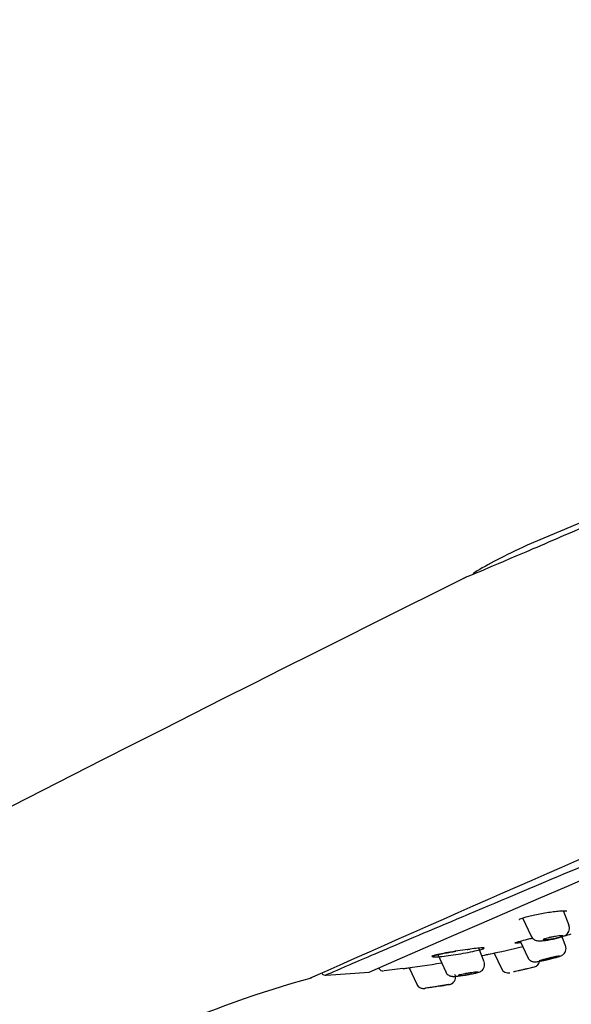
# Model space of a CAD drawing. Units: millimetres. Extents: x -18 to 542, y -18 to 512.
# Drawn here: x 392 to 429, y 441 to 507 of the extents above; entities that cross this region are included whole.
import ezdxf

# ---------------------------------------------------------------- set-up
doc = ezdxf.new("R2010")
doc.units = ezdxf.units.MM
for name, color, linetype in [('$DDT_AUDIT_GENERATED_(110)', 7, 'Continuous'), ('$DDT_AUDIT_GENERATED_(278)', 7, 'Continuous'), ('$DDT_AUDIT_GENERATED_(294)', 7, 'Continuous'), ('$DDT_AUDIT_GENERATED_(77)', 7, 'Continuous'), ('$DDT_AUDIT_GENERATED_(8D)', 7, 'Continuous'), ('Default', 7, 'Continuous')]:
    doc.layers.add(name, color=color, linetype=linetype)

# ---------------------------------------------------------------- blocks, each defined once
blk = doc.blocks.new('SE')
at = {"layer": '$DDT_AUDIT_GENERATED_(110)', "color": 7, "linetype": 'Continuous'}
for p, q in [((428.528, 446.721), (428.149, 447.708)), ((425.429, 447.226), (425.992, 446.018)), ((425.273, 445.68), (425.778, 444.597)), ((428.295, 445.363), (428.06, 445.978)), ((422.865, 444.297), (422.512, 445.219)), ((419.774, 444.788), (420.314, 443.632)), ((423.534, 444.892), (424.017, 443.857)), ((417.868, 443.909), (418.376, 442.819)), ((426.194, 443.949), (426.202, 443.95))]:
    blk.add_line(p, q, dxfattribs=at)
for centre, radius, start, end in [((426.074, 444.432), 0.498, 283.02941, 357.10218), ((424.468, 444.052), 0.485, 203.4555, 284.30356), ((404.026, 541.463), 100.04, 279.10564, 279.49692)]:
    blk.add_arc(centre, radius, start, end, dxfattribs=at)
for points, knots in [([(427.392, 445.806), (427.45, 445.816), (427.609, 445.846), (427.889, 445.917), (428.113, 445.99), (428.259, 446.055), (428.378, 446.133), (428.485, 446.25), (428.555, 446.406), (428.574, 446.579), (428.537, 446.673), (428.519, 446.718)], [0, 0, 0, 0, 0.084327, 0.267929, 0.456952, 0.57044, 0.655036, 0.739661, 0.831172, 0.929652, 1, 1, 1, 1]), ([(425.999, 446.022), (426.006, 446.002), (426.027, 445.938), (426.112, 445.85), (426.223, 445.774), (426.337, 445.731), (426.461, 445.708), (426.622, 445.702), (426.864, 445.719), (427.155, 445.758), (427.321, 445.791), (427.392, 445.806)], [0, 0, 0, 0, 0.033105, 0.12262, 0.201136, 0.275676, 0.356656, 0.488678, 0.695788, 0.888509, 1, 1, 1, 1]), ([(427.158, 445.782), (427.225, 445.791), (427.299, 445.802), (427.375, 445.815), (427.45, 445.828), (427.528, 445.843), (427.603, 445.859), (427.677, 445.875), (427.75, 445.892), (427.814, 445.91), (427.877, 445.926), (427.935, 445.943), (427.981, 445.959), (428.027, 445.975), (428.064, 445.99), (428.088, 446.003), (428.113, 446.016), (428.126, 446.027), (428.127, 446.036), (428.128, 446.044), (428.118, 446.051), (428.096, 446.055), (428.074, 446.059), (428.04, 446.061), (427.996, 446.059), (427.952, 446.058), (427.897, 446.054), (427.836, 446.048), (427.773, 446.041), (427.702, 446.032), (427.629, 446.02), (427.555, 446.009), (427.476, 445.995), (427.4, 445.98), (427.324, 445.965), (427.248, 445.949), (427.179, 445.932), (427.111, 445.916), (427.048, 445.899), (426.995, 445.883), (426.944, 445.867), (426.9, 445.851), (426.868, 445.837), (426.837, 445.823), (426.817, 445.811), (426.809, 445.8), (426.8, 445.79), (426.804, 445.781), (426.818, 445.775), (426.833, 445.769), (426.86, 445.765), (426.897, 445.765), (426.935, 445.764), (426.984, 445.766), (427.041, 445.77), (427.077, 445.773), (427.116, 445.777), (427.158, 445.782)], [0, 0, 0, 0, 0.05575, 0.05575, 0.05575, 0.11155, 0.11155, 0.11155, 0.16651, 0.16651, 0.16651, 0.219928, 0.219928, 0.219928, 0.271998, 0.271998, 0.271998, 0.323458, 0.323458, 0.323458, 0.375235, 0.375235, 0.375235, 0.42811, 0.42811, 0.42811, 0.482459, 0.482459, 0.482459, 0.538089, 0.538089, 0.538089, 0.594221, 0.594221, 0.594221, 0.649756, 0.649756, 0.649756, 0.70381, 0.70381, 0.70381, 0.756219, 0.756219, 0.756219, 0.807613, 0.807613, 0.807613, 0.859047, 0.859047, 0.859047, 0.911506, 0.911506, 0.911506, 0.965528, 0.965528, 0.965528, 1, 1, 1, 1]), ([(426.908, 444.417), (426.93, 444.422), (427.044, 444.446), (427.306, 444.508), (427.613, 444.586), (427.872, 444.663), (427.974, 444.69), (428.108, 444.763), (428.194, 444.834), (428.277, 444.946), (428.33, 445.097), (428.337, 445.252), (428.301, 445.33), (428.286, 445.36)], [0, 0, 0, 0, 0.030634, 0.18308, 0.333473, 0.484161, 0.649793, 0.690744, 0.742347, 0.803965, 0.877695, 0.958667, 1, 1, 1, 1]), ([(425.786, 444.601), (425.794, 444.576), (425.818, 444.511), (425.904, 444.425), (426.009, 444.356), (426.11, 444.32), (426.194, 444.308), (426.259, 444.306), (426.331, 444.31), (426.438, 444.324), (426.635, 444.358), (426.813, 444.397), (426.908, 444.417)], [0, 0, 0, 0, 0.045974, 0.143245, 0.224864, 0.29505, 0.354063, 0.404283, 0.465689, 0.601483, 0.817749, 1, 1, 1, 1]), ([(427.886, 444.683), (427.885, 444.685), (427.88, 444.685), (427.871, 444.685), (427.857, 444.685), (427.83, 444.681), (427.793, 444.676), (427.756, 444.67), (427.708, 444.661), (427.653, 444.65), (427.597, 444.639), (427.532, 444.625), (427.464, 444.611), (427.396, 444.596), (427.322, 444.579), (427.248, 444.562), (427.174, 444.545), (427.099, 444.527), (427.029, 444.509), (426.959, 444.492), (426.892, 444.475), (426.834, 444.459), (426.777, 444.444), (426.727, 444.43), (426.688, 444.418), (426.649, 444.406), (426.621, 444.396), (426.605, 444.389), (426.593, 444.384), (426.588, 444.38), (426.589, 444.378)], [0.2926246, 0.2926246, 0.2926246, 0.2926246, 0.3228433, 0.3228433, 0.3228433, 0.3755228, 0.3755228, 0.3755228, 0.4287764, 0.4287764, 0.4287764, 0.4828098, 0.4828098, 0.4828098, 0.5375183, 0.5375183, 0.5375183, 0.5924904, 0.5924904, 0.5924904, 0.6471577, 0.6471577, 0.6471577, 0.7010622, 0.7010622, 0.7010622, 0.7541024, 0.7541024, 0.7541024, 0.7923619, 0.7923619, 0.7923619, 0.7923619]), ([(426.592, 444.376), (426.6, 444.374), (426.62, 444.375), (426.65, 444.379), (426.681, 444.383), (426.723, 444.39), (426.772, 444.399), (426.823, 444.408), (426.883, 444.42), (426.948, 444.434), (426.989, 444.442), (427.033, 444.452), (427.077, 444.462)], [0.8065878, 0.8065878, 0.8065878, 0.8065878, 0.859076, 0.859076, 0.859076, 0.9121089, 0.9121089, 0.9121089, 0.9659793, 0.9659793, 0.9659793, 1, 1, 1, 1]), ([(427.077, 444.462), (427.149, 444.477), (427.224, 444.495), (427.297, 444.512), (427.37, 444.53), (427.444, 444.548), (427.511, 444.566), (427.577, 444.583), (427.639, 444.6), (427.692, 444.615), (427.743, 444.629), (427.787, 444.643), (427.819, 444.653), (427.851, 444.664), (427.872, 444.672), (427.881, 444.678)], [0, 0, 0, 0, 0.0547578, 0.0547578, 0.0547578, 0.1095412, 0.1095412, 0.1095412, 0.1638985, 0.1638985, 0.1638985, 0.2174599, 0.2174599, 0.2174599, 0.2703175, 0.2703175, 0.2703175, 0.2703175]), ([(421.627, 443.429), (421.713, 443.443), (421.894, 443.473), (422.189, 443.532), (422.405, 443.584), (422.528, 443.621), (422.641, 443.668), (422.757, 443.756), (422.848, 443.876), (422.901, 444.033), (422.906, 444.189), (422.871, 444.265), (422.857, 444.294)], [0, 0, 0, 0, 0.117024, 0.285885, 0.456395, 0.561424, 0.646599, 0.71228, 0.783998, 0.867778, 0.957539, 1, 1, 1, 1]), ([(426.129, 443.933), (426.128, 443.933), (426.127, 443.933), (426.124, 443.932), (426.116, 443.93), (426.095, 443.925), (426.063, 443.918), (426.032, 443.91), (425.989, 443.9), (425.939, 443.889), (425.888, 443.877), (425.828, 443.863), (425.763, 443.848), (425.697, 443.833), (425.626, 443.816), (425.553, 443.799), (425.48, 443.783), (425.405, 443.765), (425.333, 443.749), (425.261, 443.733), (425.191, 443.717), (425.128, 443.703), (425.066, 443.689), (425.01, 443.676), (424.965, 443.666), (424.92, 443.656), (424.885, 443.648), (424.862, 443.643), (424.842, 443.638), (424.831, 443.636), (424.829, 443.636)], [0.255272, 0.255272, 0.255272, 0.255272, 0.2703175, 0.2703175, 0.2703175, 0.3228433, 0.3228433, 0.3228433, 0.3755228, 0.3755228, 0.3755228, 0.4287764, 0.4287764, 0.4287764, 0.4828098, 0.4828098, 0.4828098, 0.5375183, 0.5375183, 0.5375183, 0.5924904, 0.5924904, 0.5924904, 0.6471577, 0.6471577, 0.6471577, 0.7010622, 0.7010622, 0.7010622, 0.7470009, 0.7470009, 0.7470009, 0.7470009]), ([(420.319, 443.634), (420.337, 443.597), (420.37, 443.526), (420.464, 443.44), (420.566, 443.381), (420.66, 443.351), (420.739, 443.339), (420.828, 443.335), (420.953, 443.34), (421.183, 443.362), (421.443, 443.397), (421.588, 443.422), (421.627, 443.429)], [0, 0, 0, 0, 0.066073, 0.147013, 0.216978, 0.278074, 0.332406, 0.396116, 0.528182, 0.728007, 0.936572, 1, 1, 1, 1]), ([(420.506, 442.79), (420.513, 442.791), (420.541, 442.795), (420.549, 442.797), (420.55, 442.797), (420.555, 442.798), (420.558, 442.799), (420.569, 442.801), (420.601, 442.807), (420.675, 442.831), (420.785, 442.894), (420.9, 443.018), (420.967, 443.185), (420.976, 443.35), (420.941, 443.433), (420.926, 443.468)], [0, 0, 0, 0, 0.035434, 0.170397, 0.206706, 0.211674, 0.21518, 0.220426, 0.241883, 0.301553, 0.429202, 0.579339, 0.745298, 0.906764, 1, 1, 1, 1]), ([(422.464, 443.62), (422.463, 443.622), (422.457, 443.624), (422.448, 443.625), (422.432, 443.626), (422.404, 443.626), (422.367, 443.623), (422.328, 443.62), (422.279, 443.615), (422.223, 443.609), (422.165, 443.602), (422.099, 443.593), (422.029, 443.583), (421.957, 443.572), (421.88, 443.561), (421.804, 443.548), (421.727, 443.535), (421.648, 443.522), (421.575, 443.508), (421.503, 443.495), (421.434, 443.481), (421.374, 443.468), (421.315, 443.456), (421.264, 443.444), (421.225, 443.433), (421.187, 443.423), (421.159, 443.414), (421.144, 443.407), (421.133, 443.402), (421.128, 443.398), (421.13, 443.395)], [0.2928493, 0.2928493, 0.2928493, 0.2928493, 0.323458, 0.323458, 0.323458, 0.3752351, 0.3752351, 0.3752351, 0.4281096, 0.4281096, 0.4281096, 0.4824592, 0.4824592, 0.4824592, 0.5380893, 0.5380893, 0.5380893, 0.5942213, 0.5942213, 0.5942213, 0.649756, 0.649756, 0.649756, 0.70381, 0.70381, 0.70381, 0.7562188, 0.7562188, 0.7562188, 0.7923891, 0.7923891, 0.7923891, 0.7923891]), ([(421.134, 443.392), (421.143, 443.388), (421.164, 443.387), (421.195, 443.388), (421.226, 443.389), (421.269, 443.392), (421.32, 443.397), (421.373, 443.402), (421.434, 443.41), (421.501, 443.419), (421.544, 443.425), (421.589, 443.431), (421.635, 443.438)], [0.8076128, 0.8076128, 0.8076128, 0.8076128, 0.8590466, 0.8590466, 0.8590466, 0.9115064, 0.9115064, 0.9115064, 0.9655279, 0.9655279, 0.9655279, 1, 1, 1, 1]), ([(421.635, 443.438), (421.709, 443.449), (421.788, 443.462), (421.864, 443.475), (421.94, 443.489), (422.016, 443.503), (422.086, 443.517), (422.155, 443.531), (422.219, 443.545), (422.273, 443.557), (422.325, 443.57), (422.369, 443.581), (422.401, 443.591), (422.432, 443.6), (422.453, 443.608), (422.46, 443.614)], [0, 0, 0, 0, 0.0557502, 0.0557502, 0.0557502, 0.1115498, 0.1115498, 0.1115498, 0.1665104, 0.1665104, 0.1665104, 0.2199284, 0.2199284, 0.2199284, 0.2719981, 0.2719981, 0.2719981, 0.2719981]), ([(418.381, 442.821), (418.384, 442.809), (418.401, 442.754), (418.474, 442.673), (418.572, 442.597), (418.669, 442.554), (418.752, 442.535), (418.817, 442.53), (418.861, 442.531), (418.887, 442.534), (418.896, 442.535), (418.898, 442.536), (418.9, 442.536), (418.901, 442.536), (418.904, 442.536), (418.909, 442.537), (418.914, 442.538)], [0, 0, 0, 0, 0.044405, 0.2415, 0.405257, 0.543508, 0.656892, 0.744046, 0.803248, 0.834755, 0.840839, 0.845153, 0.850496, 0.860058, 0.88509, 1, 1, 1, 1]), ([(419.718, 442.662), (419.623, 442.647), (419.527, 442.632), (419.438, 442.618), (419.348, 442.604), (419.263, 442.591), (419.19, 442.58), (419.118, 442.569), (419.055, 442.559), (419.008, 442.552), (418.962, 442.545), (418.93, 442.54), (418.914, 442.538), (418.913, 442.538), (418.912, 442.538), (418.912, 442.538)], [0, 0, 0, 0, 0.0562261, 0.0562261, 0.0562261, 0.112508, 0.112508, 0.112508, 0.1678563, 0.1678563, 0.1678563, 0.2212161, 0.2212161, 0.2212161, 0.2237102, 0.2237102, 0.2237102, 0.2237102]), ([(420.514, 442.791), (420.508, 442.79), (420.5, 442.789), (420.493, 442.787), (420.459, 442.782), (420.412, 442.774), (420.355, 442.765), (420.297, 442.755), (420.226, 442.743), (420.15, 442.731), (420.07, 442.718), (419.983, 442.704), (419.893, 442.69), (419.836, 442.68), (419.777, 442.671), (419.718, 442.662)], [0.7958156, 0.7958156, 0.7958156, 0.7958156, 0.8080035, 0.8080035, 0.8080035, 0.8592419, 0.8592419, 0.8592419, 0.9115743, 0.9115743, 0.9115743, 0.9655858, 0.9655858, 0.9655858, 1, 1, 1, 1])]:
    blk.add_open_spline(points, degree=3, knots=knots, dxfattribs=at)
at = {"layer": '$DDT_AUDIT_GENERATED_(278)', "color": 7, "linetype": 'Continuous'}
blk.add_line((412.344, 443.414), (415.214, 443.608), dxfattribs=at)
for centre, radius, start, end in [((3839.961, -7456.864), 8610.839, 112.563339, 113.4362914), ((412.306, 443.711), 0.3, 220.75951, 277.66571)]:
    blk.add_arc(centre, radius, start, end, dxfattribs=at)
blk.add_open_spline([(528.477, 492.736), (526.286, 491.798), (523.746, 490.71), (518.118, 488.316), (515.038, 487.016), (508.352, 484.194), (504.746, 482.671), (497.205, 479.473), (493.308, 477.814), (485.256, 474.383), (481.136, 472.624), (472.935, 469.137), (468.858, 467.414), (460.757, 463.991), (456.741, 462.294), (449.012, 459.016), (445.33, 457.449), (438.33, 454.463), (435.044, 453.059), (429.074, 450.52), (426.387, 449.387), (421.615, 447.377), (419.54, 446.503), (416.149, 445.067), (414.84, 444.507), (412.993, 443.709), (412.47, 443.477), (412.333, 443.416), (412.324, 443.412), (412.324, 443.412)], degree=3, knots=[0, 0, 0, 0, 0.03125, 0.03125, 0.0625, 0.0625, 0.09375, 0.09375, 0.125, 0.125, 0.15625, 0.15625, 0.1875, 0.1875, 0.21875, 0.21875, 0.25, 0.25, 0.28125, 0.28125, 0.3125, 0.3125, 0.34375, 0.34375, 0.375, 0.375, 0.40625, 0.40625, 0.4110022, 0.4110022, 0.4110022, 0.4110022], dxfattribs=at)
at = {"layer": '$DDT_AUDIT_GENERATED_(294)', "color": 7, "linetype": 'Continuous'}
blk.add_line((508.161, 507.018), (425.738, 472.032), dxfattribs=at)
blk.add_arc((422.397, 469.974), 0.3, 120.14595, 157.48787, dxfattribs=at)
blk.add_open_spline([(425.738, 472.032), (424.234, 471.346), (423.072, 470.743), (422.251, 470.225)], degree=3, dxfattribs=at)
at = {"layer": '$DDT_AUDIT_GENERATED_(77)', "color": 7, "linetype": 'Continuous'}
for centre, radius, start, end in [((1395.043, -1765.926), 2418.277, 112.371805, 114.004078), ((2067.84, -2837.881), 3694.779, 116.460088, 118.689684), ((429.922, 375.326), 70.393, 105.30154, 122.63436)]:
    blk.add_arc(centre, radius, start, end, dxfattribs=at)
blk.add_open_spline([(467.096, 489.18), (466.354, 488.864), (465.593, 488.541), (464.1, 487.906), (463.357, 487.589), (461.137, 486.643), (459.669, 486.018), (456.756, 484.778), (455.312, 484.164), (452.447, 482.949), (451.023, 482.346), (446.88, 480.595), (444.258, 479.491), (439.296, 477.401), (436.947, 476.411), (432.739, 474.629), (430.853, 473.824), (427.526, 472.394), (426.114, 471.784), (423.845, 470.811), (422.97, 470.442), (421.798, 469.952), (421.507, 469.833), (421.505, 469.832), (421.505, 469.832), (421.505, 469.832)], degree=3, knots=[0, 0, 0, 0, 0.015625, 0.015625, 0.03125, 0.03125, 0.0625, 0.0625, 0.09375, 0.09375, 0.125, 0.125, 0.1875, 0.1875, 0.25, 0.25, 0.3125, 0.3125, 0.375, 0.375, 0.4375, 0.4375, 0.5, 0.5, 0.5001998, 0.5001998, 0.5001998, 0.5001998], dxfattribs=at)
at = {"layer": '$DDT_AUDIT_GENERATED_(8D)', "color": 7, "linetype": 'Continuous'}
blk.add_line((416.202, 443.726), (417.463, 443.883), dxfattribs=at)
for centre, radius, start, end in [((398.86, 560.344), 118.059, 281.90551, 283.01235), ((402.848, 541.332), 98.633, 281.87471, 282.17514), ((416.124, 444.001), 0.3, 208.00003, 275.99985), ((408.44, 511.83), 68.573, 277.55008, 278.01541), ((405.244, 535.093), 92.053, 277.62263, 279.25113)]:
    blk.add_arc(centre, radius, start, end, dxfattribs=at)
for points, knots in [([(425.211, 447.129), (425.211, 447.129), (425.216, 447.133), (425.264, 447.163), (425.412, 447.224), (425.674, 447.306), (426.034, 447.398), (426.466, 447.49), (426.924, 447.572), (427.316, 447.631), (427.513, 447.655), (427.591, 447.664)], [0.1441133, 0.1441133, 0.1441133, 0.1441133, 0.1662207, 0.231444, 0.3271088, 0.4362506, 0.5557605, 0.6795449, 0.8059024, 0.9337762, 1, 1, 1, 1]), ([(427.591, 447.664), (427.667, 447.673), (427.854, 447.693), (428.123, 447.711), (428.313, 447.71), (428.377, 447.7), (428.381, 447.698), (428.381, 447.698)], [0, 0, 0, 0, 0.1316041, 0.3829318, 0.5952248, 0.7525884, 0.7824453, 0.7824453, 0.7824453, 0.7824453]), ([(425.315, 445.581), (425.247, 445.57), (425.187, 445.561), (424.913, 445.525), (424.847, 445.535), (425.084, 445.631), (425.382, 445.715), (425.867, 445.836), (425.972, 445.861), (426.08, 445.887)], [0.595663, 0.595663, 0.595663, 0.595663, 0.625, 0.625, 0.75, 0.75, 0.875, 0.875, 0.907184, 0.907184, 0.907184, 0.907184]), ([(421.615, 445.108), (422.049, 445.17), (422.425, 445.216), (422.869, 445.245), (422.928, 445.227), (422.672, 445.129), (422.362, 445.05), (421.558, 444.885), (421.081, 444.802), (420.224, 444.681), (419.842, 444.643), (419.393, 444.63), (419.328, 444.656), (419.586, 444.753), (419.903, 444.823), (420.702, 444.969), (421.181, 445.046), (421.615, 445.108)], [0, 0, 0, 0, 0.125, 0.125, 0.25, 0.25, 0.375, 0.375, 0.5, 0.5, 0.625, 0.625, 0.75, 0.75, 0.875, 0.875, 1, 1, 1, 1]), ([(421.736, 445.125), (421.753, 445.127), (421.812, 445.135), (421.871, 445.143), (421.915, 445.149)], [0, 0, 0, 0, 0.02269051, 0.09215171, 0.09215171, 0.09215171, 0.09215171]), ([(422.739, 445.232), (422.753, 445.232), (422.769, 445.232), (422.774, 445.231), (422.774, 445.23)], [0.700603, 0.700603, 0.700603, 0.700603, 0.7756299, 0.8084452, 0.8084452, 0.8084452, 0.8084452]), ([(422.764, 445.232), (422.767, 445.232), (422.772, 445.231), (422.774, 445.231), (422.774, 445.231)], [0.82312792, 0.82312792, 0.82312792, 0.82312792, 0.84227144, 0.86178981, 0.86178981, 0.86178981, 0.86178981]), ([(424.981, 445.585), (424.981, 445.585), (424.983, 445.586), (425.01, 445.599), (425.071, 445.619), (425.12, 445.635)], [0.4697372, 0.4697372, 0.4697372, 0.4697372, 0.4983545, 0.6797797, 1, 1, 1, 1]), ([(419.483, 444.707), (419.483, 444.707), (419.484, 444.708), (419.515, 444.721), (419.627, 444.755), (419.856, 444.809), (420.192, 444.876), (420.592, 444.948), (420.851, 444.99), (420.99, 445.012)], [0.1879822, 0.1879822, 0.1879822, 0.1879822, 0.1990533, 0.2647327, 0.3814919, 0.5303975, 0.691614, 0.859267, 1, 1, 1, 1])]:
    blk.add_open_spline(points, degree=3, knots=knots, dxfattribs=at)
for points in [[(428.214, 446.034), (428.36, 446.077), (428.514, 446.122), (428.678, 446.17)], [(422.701, 444.724), (422.979, 444.775), (423.13, 444.805), (423.154, 444.814)]]:
    blk.add_open_spline(points, degree=3, dxfattribs=at)

msp = doc.modelspace()

# ---------------------------------------------------------------- block references
at = {"layer": 'Default'}
msp.add_blockref('SE', (0, 0), dxfattribs=at)

doc.saveas('drawing.dxf')
